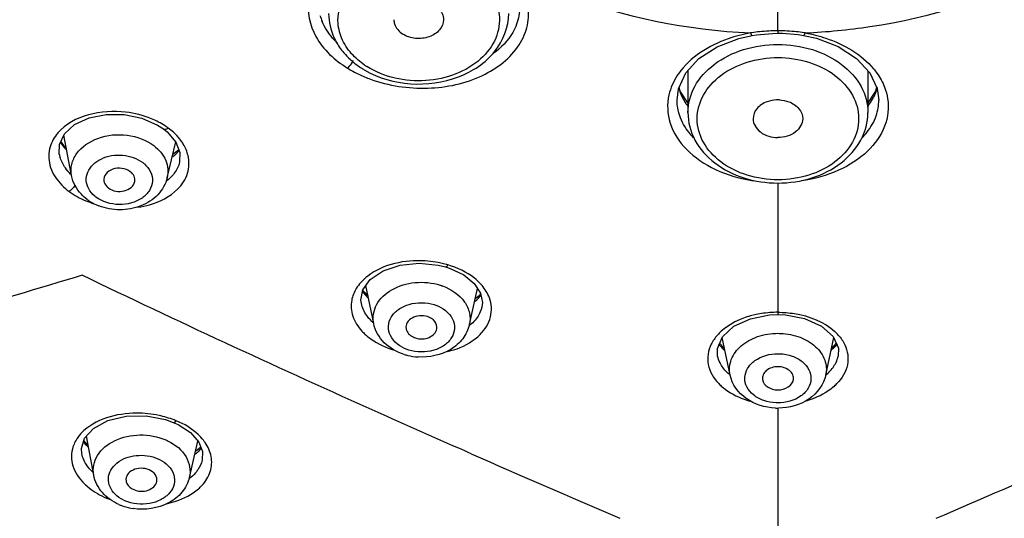
# Model space of a CAD drawing. Units: millimetres. Extents: x 0 to 594, y 0 to 841.
# Drawn here: x 170 to 183, y 516 to 522 of the extents above; entities that cross this region are included whole.
import ezdxf

# ---------------------------------------------------------------- set-up
doc = ezdxf.new("R2010")
doc.units = ezdxf.units.MM
doc.header["$LTSCALE"] = 54.820741
doc.layers.add('DEF_LAYER_ASSEM_MEMBER', color=7, linetype='CONTINUOUS')

msp = doc.modelspace()

# ---------------------------------------------------------------- linework, layer by layer
at = {"layer": 'DEF_LAYER_ASSEM_MEMBER', "color": 7, "linetype": 'Continuous'}
for p, q in [((180.06098, 521.80532), (180.06114, 522.16886)), ((179.73002, 521.7462), (179.78722, 521.75532)), ((179.78722, 521.75532), (179.99167, 521.77315)), ((179.99167, 521.77315), (180.0611, 521.77434)), ((180.0611, 521.80532), (180.0611, 521.77434)), ((180.0611, 521.77434), (180.11795, 521.77354)), ((180.11795, 521.77354), (180.3227, 521.75703)), ((180.3227, 521.75703), (180.39219, 521.7462)), ((179.55652, 521.70657), (179.73, 521.7462)), ((180.3922, 521.7462), (180.55613, 521.70924)), ((178.9011, 521.29182), (178.9011, 520.75244)), ((181.2211, 521.29222), (181.2211, 520.75244)), ((178.8009, 521.03016), (178.79052, 521.08224)), ((178.9011, 520.87628), (178.8009, 521.03016)), ((181.32014, 521.0273), (181.2211, 520.87701)), ((181.33143, 521.08315), (181.32014, 521.0273)), ((178.7611, 520.91338), (178.7611, 520.91473)), ((181.3611, 520.91337), (181.3611, 520.91473)), ((172.06835, 520.59141), (172.14307, 520.54276)), ((172.14307, 520.54276), (172.14321, 520.54266)), ((172.14321, 520.54266), (172.19295, 520.50288)), ((172.19295, 520.50288), (172.30434, 520.37349)), ((170.86906, 520.31617), (170.82335, 520.38334)), ((170.96097, 519.94036), (170.86087, 520.46167)), ((172.19337, 519.91403), (172.3026, 520.3755)), ((170.89275, 520.29561), (170.86906, 520.31617)), ((172.33774, 520.26932), (172.26397, 520.21228)), ((172.34201, 520.27628), (172.33774, 520.26932)), ((170.80246, 520.21575), (170.80237, 520.21621)), ((172.35317, 520.11624), (172.35304, 520.11569)), ((180.0611, 519.8491), (180.0611, 518.15062)), ((175.68212, 518.78944), (175.77904, 518.76521)), ((175.77907, 518.7652), (175.83822, 518.74572)), ((174.7804, 518.39626), (174.71143, 518.45934)), ((174.8529, 518.03595), (174.75408, 518.52713)), ((176.08577, 518.02177), (176.19049, 518.4867)), ((174.78025, 518.39409), (174.74816, 518.40859)), ((176.21312, 518.3902), (176.16042, 518.35318)), ((176.23123, 518.41683), (176.21312, 518.3902)), ((174.69402, 518.29398), (174.69381, 518.29502)), ((176.24678, 518.24763), (176.24628, 518.24544)), ((179.95349, 518.14598), (180.0611, 518.15062)), ((180.0611, 518.15062), (180.15712, 518.1469)), ((179.44458, 517.3726), (179.3418, 517.85553)), ((180.67762, 517.3726), (180.77999, 517.85361)), ((179.36675, 517.71657), (179.3096, 517.78111)), ((180.81212, 517.78118), (180.75231, 517.7143)), ((179.28409, 517.61615), (179.28394, 517.61686)), ((180.83774, 517.61617), (180.83791, 517.61694)), ((180.0611, 516.94867), (180.0611, 510.9346)), ((172.16894, 516.79911), (172.27091, 516.76252)), ((172.27098, 516.76249), (172.33306, 516.73405)), ((172.33306, 516.73405), (172.49224, 516.63028)), ((171.24557, 516.08298), (171.1517, 516.58545)), ((171.14014, 516.49776), (171.119, 516.53003)), ((171.17621, 516.46973), (171.14014, 516.49776)), ((172.47872, 516.05424), (172.58871, 516.52127)), ((172.62635, 516.441), (172.55687, 516.38605)), ((171.09244, 516.36192), (171.09231, 516.36262)), ((176.07002, 516.37467), (176.02539, 516.39429)), ((176.11068, 516.3568), (176.07002, 516.37467)), ((172.64511, 516.27626), (172.64502, 516.27589))]:
    msp.add_line(p, q, dxfattribs=at)
for points in [[(178.7611, 520.91335), (178.78031, 521.0603), (178.87466, 521.26306), (179.04384, 521.44709), (179.27671, 521.59852), (179.55652, 521.70657)], [(180.55613, 521.70924), (180.83885, 521.60186), (181.07448, 521.45031), (181.24586, 521.26552), (181.34154, 521.06159), (181.3611, 520.91334)], [(170.80237, 520.2162), (170.80413, 520.3432), (170.8691, 520.47887), (171.00062, 520.59808), (171.18614, 520.68464), (171.40599, 520.7287), (171.63953, 520.72666), (171.86667, 520.67938), (172.06835, 520.59141)], [(172.30434, 520.37349), (172.35679, 520.23813), (172.35317, 520.11624)], [(174.69402, 518.29398), (174.68851, 518.33593), (174.71371, 518.47159), (174.80963, 518.60355), (174.97562, 518.71553), (175.19425, 518.78901), (175.43887, 518.81399), (175.68212, 518.78944)], [(175.83822, 518.74572), (176.0142, 518.66074), (176.14821, 518.55087), (176.2289, 518.42842), (176.25373, 518.30529), (176.24629, 518.24548)], [(179.28393, 517.6169), (179.2809, 517.71477), (179.34546, 517.864), (179.49468, 517.99992), (179.70828, 518.09813), (179.95349, 518.14598)], [(180.15712, 518.1469), (180.40459, 518.1009), (180.62146, 518.00356), (180.77391, 517.86731), (180.84059, 517.71702), (180.83791, 517.61696)], [(171.09244, 516.36192), (171.08765, 516.42472), (171.12757, 516.5588), (171.24242, 516.68563), (171.42855, 516.78624), (171.66459, 516.84265), (171.92127, 516.84666), (172.16894, 516.79911)], [(172.49224, 516.63028), (172.59913, 516.50949), (172.64816, 516.3861), (172.6451, 516.27622)]]:
    msp.add_lwpolyline(points, dxfattribs=at)
for centre, radius, start, end in [((174.85544, 522.21325), 0.72486, 196.708131, 203.333634), ((180.01922, 519.83452), 1.96846, 98.583659, 99.07569), ((180.0365, 519.71449), 2.08972, 95.833548, 98.561138), ((180.05458, 519.54078), 2.26437, 92.849443, 95.841726), ((180.06106, 519.41194), 2.39338, 90.001986, 92.851119), ((180.06063, 519.39891), 2.40642, 87.151716, 89.991713), ((180.06766, 519.54127), 2.26389, 84.157666, 87.150385), ((180.08566, 519.71421), 2.09001, 81.438706, 84.165956), ((180.10293, 519.8341), 1.96888, 80.924356, 81.416218), ((175.07023, 522.05372), 0.80185, 204.615022, 208.784686), ((175.20188, 522.1503), 0.96571, 220.530047, 227.789129), ((175.24504, 522.19644), 1.02889, 227.735529, 229.895047), ((175.28449, 522.24484), 1.09132, 229.947437, 237.62844), ((175.3969, 522.79234), 1.71206, 244.522395, 250.018247), ((175.31974, 522.2989), 1.15585, 237.587571, 239.929128), ((175.30233, 522.19289), 1.00323, 235.561397, 237.58322), ((179.5027, 520.74889), 0.88082, 145.021668, 146.990749), ((179.49019, 521.2786), 0.73848, 206.843243, 213.668456), ((179.53698, 521.30913), 0.79434, 213.630375, 216.175867), ((180.06113, 520.50292), 0.41331, 87.324528, 92.675384), ((180.5817, 521.31162), 0.79865, 323.729908, 325.865178), ((180.62973, 521.27986), 0.74108, 325.814034, 333.237416), ((171.20475, 520.12913), 0.55419, 139.305001, 141.945934), ((171.68003, 519.83851), 0.8868, 53.640867, 56.732506), ((171.29035, 520.68985), 0.57434, 213.993664, 215.362631), ((171.38064, 520.76367), 0.69107, 222.908161, 224.294037), ((171.9534, 520.57548), 0.50009, 319.903089, 322.121493), ((171.1934, 520.2935), 0.39831, 191.25635, 197.201275), ((171.88271, 520.64398), 0.59863, 309.942804, 312.460317), ((171.41191, 520.43067), 0.65946, 225.404967, 227.192168), ((171.34192, 520.31445), 0.70954, 224.453051, 234.57065), ((171.6061, 520.72904), 1.20463, 247.400127, 252.674553), ((171.52902, 520.12964), 0.6168, 232.926953, 239.290851), ((171.54521, 520.15607), 0.64779, 239.253175, 241.1266), ((171.55911, 520.18223), 0.67742, 241.165675, 248.732301), ((175.45589, 517.597), 1.24508, 73.506783, 74.631628), ((175.76385, 518.11191), 0.63684, 40.315074, 42.455139), ((175.20269, 518.81996), 0.6191, 221.768371, 224.747763), ((175.22654, 518.84345), 0.65257, 224.738454, 226.633), ((175.24288, 518.49239), 0.59598, 222.403995, 227.864462), ((175.2063, 518.40264), 0.68589, 222.551921, 227.284842), ((179.76204, 517.45791), 0.64342, 132.036784, 138.266906), ((180.36245, 517.46042), 0.63977, 41.850491, 47.359185), ((179.79761, 518.17641), 0.64503, 227.796612, 229.04376), ((180.32142, 518.1796), 0.64928, 310.884374, 311.67645), ((175.46265, 518.32347), 0.71928, 252.596015, 254.472387), ((175.46641, 518.33699), 0.73331, 254.471786, 256.26778), ((175.47255, 518.36421), 0.76121, 256.304967, 266.434837), ((179.77915, 517.72642), 0.66759, 224.093589, 229.213979), ((180.34202, 517.72712), 0.66856, 310.754005, 315.803838), ((180.06112, 517.71499), 0.76812, 267.636564, 269.998449), ((180.0611, 517.71284), 0.76597, 270.000107, 270.56153), ((171.49769, 514.66251), 2.27077, 69.030385, 69.812728), ((171.64052, 516.91622), 0.6636, 224.542437, 225.620517), ((172.20601, 516.17326), 0.57827, 34.598435, 38.42496), ((172.18128, 516.82507), 0.60105, 308.581448, 311.59329), ((172.20193, 516.80161), 0.56979, 311.606672, 313.148838), ((273.82491, 738.96339), 243.10854, 246.3006966, 246.7921613), ((172.19873, 516.36085), 0.60333, 311.015081, 317.438551), ((172.19307, 517.79243), 2.15191, 248.674733, 250.15907), ((171.84845, 516.33946), 0.6927, 246.405568, 249.515326), ((171.85581, 516.35891), 0.7135, 249.508209, 251.307593), ((171.86625, 516.39191), 0.74811, 251.359833, 261.41094)]:
    msp.add_arc(centre, radius, start, end, dxfattribs=at)
for points, knots in [([(174.39319, 521.93529), (174.38968, 522.08703), (174.52473, 522.4214), (174.99154, 522.70505), (175.56052, 522.77135), (175.94229, 522.65315), (176.10153, 522.55201)], [0, 0, 0, 0, 0.21355511, 0.4610358, 0.73458248, 1, 1, 1, 1]), ([(176.10153, 522.55201), (176.19977, 522.48962), (176.3699, 522.33698), (176.49749, 522.02378), (176.44682, 521.69336), (176.2352, 521.41657), (175.9109, 521.228), (175.40177, 521.11808), (174.98413, 521.20652), (174.76453, 521.34599)], [0, 0, 0, 0, 0.12225537, 0.23288756, 0.34091049, 0.45736636, 0.58702473, 0.72672055, 1, 1, 1, 1]), ([(176.59396, 522.60765), (176.82275, 522.48226), (177.80528, 522.02937), (178.8909, 521.81818), (179.70871, 521.77834)], [0, 0, 0, 0, 0.24164904, 1, 1, 1, 1]), ([(180.41349, 521.77833), (180.69153, 521.79189), (181.76563, 521.89408), (182.82583, 522.22266), (183.52824, 522.60765)], [0, 0, 0, 0, 0.25789504, 1, 1, 1, 1]), ([(174.0141, 522.21538), (173.9896, 522.05274), (174.07427, 521.67606), (174.35174, 521.42675), (174.51421, 521.32678)], [0, 0, 0, 0, 0.46298689, 1, 1, 1, 1]), ([(174.81186, 521.18335), (175.04636, 521.09784), (175.54525, 521.02388), (176.24025, 521.16802), (176.69445, 521.51115), (176.85039, 521.87255), (176.85412, 522.05754), (176.83949, 522.14503)], [0, 0, 0, 0, 0.28503297, 0.56017324, 0.79466303, 0.89870617, 1, 1, 1, 1]), ([(175.63872, 522.13454), (175.65595, 522.1236), (175.71481, 522.07849), (175.75304, 522.00292), (175.75303, 521.949)], [0, 0, 0, 0, 0.27464209, 1, 1, 1, 1]), ([(174.74058, 521.29862), (174.91719, 521.19633), (175.32971, 521.08037), (175.94249, 521.16453), (176.4454, 521.48611), (176.59303, 521.85511), (176.59303, 522.02743)], [0, 0, 0, 0, 0.26316741, 0.53111108, 0.77781297, 1, 1, 1, 1]), ([(174.38569, 521.64696), (174.36436, 521.6679), (174.28635, 521.7511), (174.22315, 521.84883), (174.18986, 521.92614)], [0, 0, 0, 0, 0.26207149, 1, 1, 1, 1]), ([(175.11303, 521.949), (175.11302, 521.93136), (175.12373, 521.85653), (175.17932, 521.79396), (175.22734, 521.76346)], [0, 0, 0, 0, 0.2367886, 1, 1, 1, 1]), ([(175.75303, 521.949), (175.75302, 521.90252), (175.70977, 521.80117), (175.56638, 521.71581), (175.39243, 521.69625), (175.27596, 521.73258), (175.22734, 521.76346)], [0, 0, 0, 0, 0.21386955, 0.46173391, 0.73495856, 1, 1, 1, 1]), ([(176.69287, 521.89005), (176.6796, 521.85407), (176.61066, 521.70669), (176.49344, 521.58518), (176.39373, 521.51193)], [0, 0, 0, 0, 0.2366269, 1, 1, 1, 1]), ([(179.70871, 521.77834), (179.61068, 521.76047), (179.26342, 521.67306), (178.93013, 521.46704), (178.78098, 521.25383)], [0, 0, 0, 0, 0.27691138, 1, 1, 1, 1]), ([(179.73, 521.74621), (179.72835, 521.74587), (179.71565, 521.75378), (179.7127, 521.76752), (179.70871, 521.77833)], [0, 0, 0, 0, 0.12785788, 1, 1, 1, 1]), ([(180.3922, 521.7462), (180.39385, 521.74591), (180.4064, 521.75385), (180.40951, 521.76752), (180.41349, 521.77833)], [0, 0, 0, 0, 0.12696268, 1, 1, 1, 1]), ([(180.41349, 521.77833), (180.50344, 521.76195), (180.82695, 521.68228), (181.13683, 521.5038), (181.29253, 521.31741)], [0, 0, 0, 0, 0.27350273, 1, 1, 1, 1]), ([(178.90112, 520.75244), (178.90112, 520.86824), (178.96919, 521.11381), (179.23779, 521.40217), (179.6192, 521.58808), (179.91145, 521.63045), (180.0611, 521.63045)], [0, 0, 0, 0, 0.21739977, 0.45517192, 0.71904709, 1, 1, 1, 1]), ([(180.0611, 521.63045), (180.21075, 521.63045), (180.503, 521.58808), (180.8844, 521.40217), (181.15301, 521.11381), (181.22108, 520.86824), (181.22108, 520.75244)], [0, 0, 0, 0, 0.28095292, 0.54482808, 0.78260023, 1, 1, 1, 1]), ([(174.5842, 521.42402), (174.57252, 521.39482), (174.54985, 521.36021), (174.52101, 521.33219), (174.51421, 521.32678)], [0, 0, 0, 0, 0.78361925, 1, 1, 1, 1]), ([(180.0611, 519.88684), (179.92693, 519.88684), (179.66492, 519.92487), (179.32297, 520.09137), (179.08215, 520.35042), (178.99197, 520.67402), (179.08215, 520.99761), (179.32297, 521.25667), (179.66492, 521.42317), (179.92693, 521.4612), (180.0611, 521.4612)], [0, 0, 0, 0, 0.14046962, 0.27241069, 0.39129861, 0.5, 0.60870139, 0.72758931, 0.85953039, 1, 1, 1, 1]), ([(180.0611, 521.4612), (180.19526, 521.4612), (180.45727, 521.42317), (180.79923, 521.25667), (181.04005, 520.99761), (181.13023, 520.67402), (181.04005, 520.35042), (180.79923, 520.09137), (180.45727, 519.92487), (180.19526, 519.88684), (180.0611, 519.88684)], [0, 0, 0, 0, 0.14046962, 0.27241069, 0.39129861, 0.5, 0.60870139, 0.72758931, 0.85953039, 1, 1, 1, 1]), ([(181.29253, 521.31741), (181.30797, 521.29892), (181.3649, 521.2254), (181.4105, 521.14284), (181.43519, 521.07852)], [0, 0, 0, 0, 0.25907383, 1, 1, 1, 1]), ([(178.6575, 520.98252), (178.62992, 520.86372), (178.64237, 520.59492), (178.87638, 520.24526), (179.26216, 519.99099), (179.57586, 519.9), (179.74375, 519.8739)], [0, 0, 0, 0, 0.21188746, 0.44099795, 0.7048158, 1, 1, 1, 1]), ([(179.92226, 520.89224), (179.8723, 520.87408), (179.78305, 520.82004), (179.74113, 520.71998), (179.74113, 520.67402)], [0, 0, 0, 0, 0.53630414, 1, 1, 1, 1]), ([(180.19994, 520.89224), (180.2499, 520.87408), (180.33915, 520.82004), (180.38107, 520.71998), (180.38107, 520.67402)], [0, 0, 0, 0, 0.53630414, 1, 1, 1, 1]), ([(181.47432, 520.93294), (181.49276, 520.81549), (181.46222, 520.55463), (181.21957, 520.22315), (180.83703, 519.98223), (180.52961, 519.89633), (180.3657, 519.87187)], [0, 0, 0, 0, 0.2110003, 0.44143605, 0.70588013, 1, 1, 1, 1]), ([(171.98883, 520.67288), (171.88339, 520.71619), (171.48248, 520.82033), (170.98297, 520.72127), (170.78456, 520.49048)], [0, 0, 0, 0, 0.27247658, 1, 1, 1, 1]), ([(178.9011, 520.75244), (178.9011, 520.63054), (178.96978, 520.37559), (179.24115, 520.07723), (179.6226, 519.88804), (179.9131, 519.84527), (180.0611, 519.84527)], [0, 0, 0, 0, 0.22576373, 0.46581283, 0.72590832, 1, 1, 1, 1]), ([(180.0611, 519.84527), (180.2091, 519.84527), (180.4996, 519.88805), (180.88105, 520.07723), (181.15241, 520.37559), (181.2211, 520.63054), (181.2211, 520.75244)], [0, 0, 0, 0, 0.27409498, 0.5341891, 0.77423517, 1, 1, 1, 1]), ([(178.97415, 520.42819), (178.95366, 520.44946), (178.87956, 520.53385), (178.82238, 520.63386), (178.79544, 520.71217)], [0, 0, 0, 0, 0.26281522, 1, 1, 1, 1]), ([(179.74113, 520.67402), (179.74113, 520.60895), (179.83112, 520.46746), (179.98205, 520.43181), (180.0611, 520.43181)], [0, 0, 0, 0, 0.45148559, 1, 1, 1, 1]), ([(180.38107, 520.67402), (180.38107, 520.60895), (180.29108, 520.46746), (180.14015, 520.43181), (180.0611, 520.43181)], [0, 0, 0, 0, 0.45148559, 1, 1, 1, 1]), ([(181.14828, 520.42843), (181.16878, 520.44973), (181.24294, 520.53425), (181.30011, 520.63444), (181.32699, 520.71286)], [0, 0, 0, 0, 0.26282731, 1, 1, 1, 1]), ([(172.14321, 520.54266), (172.15527, 520.53373), (172.18189, 520.53907), (172.20021, 520.54907), (172.20577, 520.55267)], [0, 0, 0, 0, 0.69408347, 1, 1, 1, 1]), ([(172.36853, 520.39365), (172.35774, 520.40833), (172.31017, 520.4677), (172.25284, 520.51911), (172.20577, 520.55267)], [0, 0, 0, 0, 0.23963965, 1, 1, 1, 1]), ([(170.96097, 519.94036), (170.95186, 519.98788), (170.95362, 520.08984), (171.04596, 520.28573), (171.30549, 520.45524), (171.67569, 520.48934), (171.92251, 520.40058), (172.02, 520.3268)], [0, 0, 0, 0, 0.10505911, 0.21390304, 0.45854722, 0.73451244, 1, 1, 1, 1]), ([(172.46152, 520.19921), (172.44923, 520.251), (172.4199, 520.31859), (172.37971, 520.37844), (172.36853, 520.39365)], [0, 0, 0, 0, 0.73820087, 1, 1, 1, 1]), ([(170.67812, 520.28654), (170.65974, 520.20805), (170.67191, 520.02754), (170.77257, 519.8817), (170.83543, 519.81754)], [0, 0, 0, 0, 0.47298925, 1, 1, 1, 1]), ([(172.02, 520.3268), (172.08525, 520.27742), (172.1941, 520.15385), (172.21045, 519.98618), (172.19337, 519.91403)], [0, 0, 0, 0, 0.52463053, 1, 1, 1, 1]), ([(171.18121, 519.77104), (171.16372, 519.80355), (171.14168, 519.87644), (171.17029, 520.03328), (171.34526, 520.18541), (171.6173, 520.22575), (171.8044, 520.16443), (171.87755, 520.10907)], [0, 0, 0, 0, 0.10873584, 0.21587115, 0.45281981, 0.72978094, 1, 1, 1, 1]), ([(172.32636, 519.76622), (172.38318, 519.8231), (172.47416, 519.95948), (172.4791, 520.12512), (172.46152, 520.19921)], [0, 0, 0, 0, 0.51358603, 1, 1, 1, 1]), ([(171.89418, 520.09576), (171.92844, 520.06674), (171.98545, 519.99829), (172.01346, 519.86808), (171.97036, 519.74134), (171.8695, 519.64202), (171.7296, 519.57986), (171.52165, 519.55418), (171.35757, 519.60171), (171.27505, 519.66416)], [0, 0, 0, 0, 0.11776977, 0.22563513, 0.33434436, 0.45392766, 0.58690157, 0.72850853, 1, 1, 1, 1]), ([(171.71768, 519.99102), (171.68695, 520.01428), (171.6093, 520.04275), (171.49239, 520.03243), (171.39575, 519.97453), (171.37322, 519.90346), (171.37738, 519.87318)], [0, 0, 0, 0, 0.26578329, 0.54243793, 0.78924741, 1, 1, 1, 1]), ([(171.77447, 519.8647), (171.77856, 519.88716), (171.77139, 519.9382), (171.73779, 519.97581), (171.71768, 519.99102)], [0, 0, 0, 0, 0.47519925, 1, 1, 1, 1]), ([(171.15719, 519.63752), (171.13221, 519.65642), (171.04088, 519.73699), (170.97802, 519.85154), (170.96097, 519.94036)], [0, 0, 0, 0, 0.25726247, 1, 1, 1, 1]), ([(172.19337, 519.91403), (172.17411, 519.83267), (172.08429, 519.67597), (171.85531, 519.53253), (171.58362, 519.48442), (171.39876, 519.51767), (171.3134, 519.55095)], [0, 0, 0, 0, 0.23622979, 0.48299827, 0.74113049, 1, 1, 1, 1]), ([(171.37738, 519.87318), (171.381, 519.84685), (171.3999, 519.81219), (171.4271, 519.78813), (171.43492, 519.78221)], [0, 0, 0, 0, 0.73072285, 1, 1, 1, 1]), ([(171.43492, 519.78221), (171.49041, 519.74022), (171.63343, 519.71073), (171.7637, 519.80558), (171.77447, 519.8647)], [0, 0, 0, 0, 0.53664947, 1, 1, 1, 1]), ([(171.81483, 519.53341), (171.86591, 519.54079), (172.05046, 519.57931), (172.22926, 519.66901), (172.32636, 519.76622)], [0, 0, 0, 0, 0.27305611, 1, 1, 1, 1]), ([(175.78587, 518.79755), (175.69744, 518.82186), (175.35712, 518.87786), (174.9784, 518.80214), (174.77643, 518.64741)], [0, 0, 0, 0, 0.26493509, 1, 1, 1, 1]), ([(175.77909, 518.76527), (175.78123, 518.76475), (175.79542, 518.76803), (175.80332, 518.78114), (175.80937, 518.79084)], [0, 0, 0, 0, 0.16154358, 1, 1, 1, 1]), ([(176.23372, 518.54178), (176.20808, 518.56981), (176.08595, 518.68194), (175.93124, 518.75443), (175.80937, 518.79084)], [0, 0, 0, 0, 0.22994693, 1, 1, 1, 1]), ([(171.0971, 518.65704), (169.9792, 518.31827), (167.75451, 517.66596), (165.51261, 517.07209), (164.39231, 516.81144)], [0, 0, 0, 0, 0.50385419, 1, 1, 1, 1]), ([(176.02539, 516.39429), (175.61439, 516.57506), (173.96214, 517.30838), (172.32132, 518.0677), (171.0971, 518.65705)], [0, 0, 0, 0, 0.24838219, 1, 1, 1, 1]), ([(182.0985, 515.52684), (182.67593, 515.77461), (185.0013, 516.78084), (187.30824, 517.83055), (189.02509, 518.65705)], [0, 0, 0, 0, 0.24798647, 1, 1, 1, 1]), ([(174.8529, 518.03595), (174.8369, 518.1156), (174.86946, 518.30252), (175.08765, 518.49684), (175.38716, 518.58348), (175.60569, 518.56233), (175.70899, 518.52994)], [0, 0, 0, 0, 0.21056796, 0.44794917, 0.71938033, 1, 1, 1, 1]), ([(175.74134, 518.51899), (175.85108, 518.47901), (176.00437, 518.37859), (176.09732, 518.17538), (176.09669, 518.0702), (176.08576, 518.02177)], [0, 0, 0, 0, 0.53553625, 0.77235055, 1, 1, 1, 1]), ([(174.56955, 518.3348), (174.55741, 518.26764), (174.56991, 518.11799), (174.65052, 517.9939), (174.70103, 517.9388)], [0, 0, 0, 0, 0.47729385, 1, 1, 1, 1]), ([(176.22496, 517.89544), (176.28663, 517.95744), (176.38453, 518.10832), (176.37209, 518.29019), (176.34341, 518.36705)], [0, 0, 0, 0, 0.51593892, 1, 1, 1, 1]), ([(174.8028, 518.09049), (174.78888, 518.10577), (174.73988, 518.16564), (174.70545, 518.23838), (174.69406, 518.29397)], [0, 0, 0, 0, 0.26698078, 1, 1, 1, 1]), ([(175.28372, 517.70195), (175.19626, 517.73382), (175.07181, 517.82243), (175.03155, 518.00112), (175.07346, 518.12788), (175.17363, 518.22775), (175.3606, 518.3132), (175.52994, 518.31113), (175.63189, 518.27916)], [0, 0, 0, 0, 0.24601937, 0.35431338, 0.46345784, 0.58370349, 0.71759983, 1, 1, 1, 1]), ([(175.65397, 518.27169), (175.74144, 518.23983), (175.86589, 518.15121), (175.90615, 517.97252), (175.86424, 517.84576), (175.76407, 517.74589), (175.5771, 517.66044), (175.40776, 517.66251), (175.3058, 517.69447)], [0, 0, 0, 0, 0.24601986, 0.35431394, 0.46345827, 0.58370374, 0.71759994, 1, 1, 1, 1]), ([(175.54537, 518.12402), (175.51288, 518.13421), (175.44418, 518.14113), (175.34953, 518.11476), (175.27947, 518.05527), (175.26636, 517.99701), (175.27007, 517.97165)], [0, 0, 0, 0, 0.27974859, 0.55094943, 0.78937032, 1, 1, 1, 1]), ([(175.66725, 517.96707), (175.67265, 517.99895), (175.6486, 518.07561), (175.58207, 518.11252), (175.54537, 518.12402)], [0, 0, 0, 0, 0.45672348, 1, 1, 1, 1]), ([(180.0611, 518.18041), (179.99065, 518.1801), (179.73285, 518.16099), (179.47147, 518.06251), (179.3312, 517.93579)], [0, 0, 0, 0, 0.27151296, 1, 1, 1, 1]), ([(180.0611, 518.18041), (180.13225, 518.1801), (180.39209, 518.16055), (180.65583, 518.06017), (180.79583, 517.93104)], [0, 0, 0, 0, 0.27196252, 1, 1, 1, 1]), ([(175.2475, 517.63712), (175.15255, 517.66689), (174.97548, 517.764), (174.87151, 517.94343), (174.8529, 518.03595)], [0, 0, 0, 0, 0.51323362, 1, 1, 1, 1]), ([(175.27007, 517.97165), (175.27203, 517.95824), (175.29145, 517.90071), (175.34854, 517.86334), (175.39233, 517.84961)], [0, 0, 0, 0, 0.22790151, 1, 1, 1, 1]), ([(175.39233, 517.84961), (175.44866, 517.83195), (175.5652, 517.83121), (175.65906, 517.91877), (175.66725, 517.96707)], [0, 0, 0, 0, 0.54648668, 1, 1, 1, 1]), ([(176.08577, 518.02177), (176.07108, 517.95654), (176.00947, 517.82974), (175.79412, 517.64341), (175.56882, 517.59547), (175.42522, 517.60447)], [0, 0, 0, 0, 0.23907647, 0.48548926, 1, 1, 1, 1]), ([(174.74102, 517.89869), (174.76579, 517.87579), (174.87873, 517.78512), (175.01359, 517.724), (175.11965, 517.69207)], [0, 0, 0, 0, 0.23345534, 1, 1, 1, 1]), ([(175.80333, 517.6736), (175.84547, 517.68394), (175.99817, 517.73025), (176.14283, 517.81288), (176.22496, 517.89544)], [0, 0, 0, 0, 0.27140882, 1, 1, 1, 1]), ([(179.44459, 517.3726), (179.43078, 517.43755), (179.44352, 517.58481), (179.58366, 517.76603), (179.80158, 517.88264), (179.97283, 517.90932), (180.0611, 517.90932)], [0, 0, 0, 0, 0.21541012, 0.4490449, 0.71368385, 1, 1, 1, 1]), ([(180.0965, 517.90858), (180.18138, 517.90499), (180.3447, 517.87335), (180.55036, 517.75467), (180.68026, 517.57703), (180.69099, 517.43542), (180.67761, 517.3726)], [0, 0, 0, 0, 0.28636331, 0.54998096, 0.78348574, 1, 1, 1, 1]), ([(179.20161, 517.76852), (179.16285, 517.68987), (179.13262, 517.49484), (179.23459, 517.32918), (179.29969, 517.26188)], [0, 0, 0, 0, 0.48361657, 1, 1, 1, 1]), ([(180.92351, 517.7617), (180.96053, 517.68343), (180.98732, 517.49049), (180.88591, 517.32756), (180.82134, 517.26106)], [0, 0, 0, 0, 0.48298231, 1, 1, 1, 1]), ([(180.03693, 517.01366), (179.98328, 517.01593), (179.87961, 517.03486), (179.74606, 517.10524), (179.65429, 517.21065), (179.62361, 517.33985), (179.66453, 517.4669), (179.80102, 517.60597), (179.95768, 517.64694), (180.0611, 517.64694)], [0, 0, 0, 0, 0.14150747, 0.27316928, 0.39103886, 0.49885694, 0.60758093, 0.72745964, 1, 1, 1, 1]), ([(180.08527, 517.64643), (180.13892, 517.64416), (180.24259, 517.62522), (180.37614, 517.55484), (180.4679, 517.44944), (180.49858, 517.32024), (180.45767, 517.19319), (180.32118, 517.05411), (180.16452, 517.01315), (180.0611, 517.01315)], [0, 0, 0, 0, 0.14150747, 0.27316928, 0.39103886, 0.49885694, 0.60758093, 0.72745964, 1, 1, 1, 1]), ([(179.44089, 517.37427), (179.42746, 517.38554), (179.37866, 517.43011), (179.33767, 517.48387), (179.31578, 517.52724)], [0, 0, 0, 0, 0.26517928, 1, 1, 1, 1]), ([(180.0611, 517.47877), (180.00857, 517.47877), (179.92825, 517.45622), (179.86553, 517.37917), (179.85924, 517.33324), (179.86248, 517.31266)], [0, 0, 0, 0, 0.54671732, 0.78310379, 1, 1, 1, 1]), ([(180.25971, 517.31266), (180.26295, 517.33324), (180.25666, 517.37917), (180.19395, 517.45622), (180.11363, 517.47877), (180.0611, 517.47877)], [0, 0, 0, 0, 0.21688001, 0.45325182, 1, 1, 1, 1]), ([(180.68201, 517.37517), (180.69593, 517.38691), (180.74631, 517.43327), (180.78819, 517.48961), (180.80987, 517.535)], [0, 0, 0, 0, 0.26579159, 1, 1, 1, 1]), ([(180.02944, 516.94752), (179.89766, 516.95296), (179.63818, 517.02594), (179.47008, 517.25277), (179.44458, 517.3726)], [0, 0, 0, 0, 0.518449, 1, 1, 1, 1]), ([(179.86248, 517.31266), (179.86841, 517.27497), (179.92824, 517.20068), (180.01505, 517.18132), (180.0611, 517.18132)], [0, 0, 0, 0, 0.45313873, 1, 1, 1, 1]), ([(180.0611, 517.18132), (180.10714, 517.18132), (180.19395, 517.20068), (180.25378, 517.27497), (180.25971, 517.31266)], [0, 0, 0, 0, 0.54684198, 1, 1, 1, 1]), ([(180.67762, 517.3726), (180.65137, 517.24926), (180.47437, 517.0167), (180.20459, 516.94824), (180.0686, 516.94691)], [0, 0, 0, 0, 0.48110517, 1, 1, 1, 1]), ([(179.34306, 517.22095), (179.36675, 517.20048), (179.474, 517.1196), (179.59971, 517.06503), (179.69842, 517.03646)], [0, 0, 0, 0, 0.23350859, 1, 1, 1, 1]), ([(180.77846, 517.22068), (180.75477, 517.20023), (180.6475, 517.11945), (180.52183, 517.0649), (180.42315, 517.03637)], [0, 0, 0, 0, 0.23351085, 1, 1, 1, 1]), ([(172.08803, 516.85158), (171.99348, 516.87227), (171.64873, 516.90702), (171.25907, 516.80701), (171.08598, 516.62268)], [0, 0, 0, 0, 0.27682406, 1, 1, 1, 1]), ([(172.271, 516.76254), (172.28049, 516.75898), (172.2968, 516.76915), (172.30704, 516.77922), (172.31034, 516.78289)], [0, 0, 0, 0, 0.67226328, 1, 1, 1, 1]), ([(172.65904, 516.53265), (172.63846, 516.55862), (172.5398, 516.66385), (172.4135, 516.74245), (172.31034, 516.78289)], [0, 0, 0, 0, 0.23025083, 1, 1, 1, 1]), ([(171.08598, 516.62268), (171.07362, 516.60952), (171.02888, 516.55712), (170.99471, 516.49523), (170.97893, 516.44687)], [0, 0, 0, 0, 0.2618982, 1, 1, 1, 1]), ([(171.24558, 516.08298), (171.2299, 516.16671), (171.27322, 516.36484), (171.51964, 516.55466), (171.84275, 516.62328), (172.07196, 516.58112), (172.17575, 516.53576)], [0, 0, 0, 0, 0.20884379, 0.44824367, 0.72233445, 1, 1, 1, 1]), ([(170.97893, 516.44687), (170.95364, 516.36938), (170.95474, 516.18279), (171.06111, 516.03491), (171.12692, 515.97106)], [0, 0, 0, 0, 0.47064704, 1, 1, 1, 1]), ([(172.2059, 516.52173), (172.29797, 516.47617), (172.45986, 516.35054), (172.49904, 516.14064), (172.47872, 516.05424)], [0, 0, 0, 0, 0.53644892, 1, 1, 1, 1]), ([(171.52081, 515.83773), (171.4687, 515.88933), (171.3944, 516.04496), (171.53864, 516.27153), (171.79546, 516.35713), (171.98716, 516.33204), (172.07406, 516.29407)], [0, 0, 0, 0, 0.22078969, 0.44391872, 0.71448516, 1, 1, 1, 1]), ([(172.64312, 515.95277), (172.68939, 516.00329), (172.76309, 516.12011), (172.77095, 516.25939), (172.75889, 516.32273)], [0, 0, 0, 0, 0.51516971, 1, 1, 1, 1]), ([(172.09465, 516.28448), (172.17478, 516.24483), (172.28519, 516.14248), (172.29187, 515.9626), (172.22791, 515.84424), (172.11242, 515.7574), (171.91509, 515.69295), (171.74572, 515.71052), (171.64813, 515.75317)], [0, 0, 0, 0, 0.23702311, 0.34372123, 0.45520002, 0.57988469, 0.71764703, 1, 1, 1, 1]), ([(171.96105, 516.15055), (171.92837, 516.16483), (171.85626, 516.17839), (171.75411, 516.15768), (171.67518, 516.09963), (171.65857, 516.03793), (171.66209, 516.01123)], [0, 0, 0, 0, 0.27676331, 0.55049491, 0.79097112, 1, 1, 1, 1]), ([(172.64501, 516.27585), (172.63446, 516.23115), (172.60697, 516.17303), (172.56841, 516.12411), (172.55762, 516.1118)], [0, 0, 0, 0, 0.7372421, 1, 1, 1, 1]), ([(171.57119, 515.70466), (171.49085, 515.73977), (171.34404, 515.83956), (171.26096, 516.00061), (171.24557, 516.08298)], [0, 0, 0, 0, 0.5113049, 1, 1, 1, 1]), ([(172.47872, 516.05424), (172.46241, 515.98496), (172.39263, 515.85083), (172.15223, 515.66373), (171.90662, 515.62912), (171.75453, 515.65219)], [0, 0, 0, 0, 0.23830767, 0.48492515, 1, 1, 1, 1]), ([(172.05929, 516.00197), (172.06443, 516.03052), (172.04724, 516.09858), (171.99214, 516.13696), (171.96105, 516.15055)], [0, 0, 0, 0, 0.46085503, 1, 1, 1, 1]), ([(171.12692, 515.97106), (171.14603, 515.95252), (171.23115, 515.87826), (171.33032, 515.81974), (171.4105, 515.78786)], [0, 0, 0, 0, 0.23584358, 1, 1, 1, 1]), ([(171.66209, 516.01123), (171.66365, 515.99942), (171.67891, 515.94896), (171.72456, 515.91268), (171.76115, 515.89669)], [0, 0, 0, 0, 0.22974406, 1, 1, 1, 1]), ([(171.76115, 515.89669), (171.81868, 515.87155), (171.94337, 515.86155), (172.05002, 515.95053), (172.05929, 516.00197)], [0, 0, 0, 0, 0.5456967, 1, 1, 1, 1]), ([(171.41865, 515.79751), (171.4173, 515.79578), (171.41464, 515.79252), (171.41187, 515.78935), (171.4105, 515.78786)], [0, 0, 0, 0, 0.5202659, 1, 1, 1, 1]), ([(172.18595, 515.71466), (172.2259, 515.72315), (172.37182, 515.76207), (172.51148, 515.83307), (172.59467, 515.90562)], [0, 0, 0, 0, 0.27007937, 1, 1, 1, 1])]:
    msp.add_open_spline(points, degree=3, knots=knots, dxfattribs=at)
for points in [[(174.27303, 522.02743), (174.27303, 521.92237), (174.29751, 521.81525), (174.34124, 521.71973)], [(176.73298, 522.11257), (176.73302, 522.0372), (176.71895, 521.96076), (176.69287, 521.89005)], [(174.44052, 521.71384), (174.41168, 521.7836), (174.39493, 521.85983), (174.39319, 521.93529)], [(174.36746, 521.66761), (174.39574, 521.6161), (174.42975, 521.56744), (174.46788, 521.52273)], [(174.56882, 521.51108), (174.51582, 521.57097), (174.47108, 521.63993), (174.44052, 521.71384)], [(174.73498, 521.36549), (174.67425, 521.40714), (174.61763, 521.45593), (174.56882, 521.51108)], [(174.51421, 521.32678), (174.56132, 521.29732), (174.61031, 521.27073), (174.66045, 521.24678)], [(178.76406, 521.22874), (178.71534, 521.15374), (178.67773, 521.06963), (178.6575, 520.98252)], [(178.78139, 521.07592), (178.79327, 521.0308), (178.81026, 520.98679), (178.83129, 520.94514)], [(181.34041, 521.07441), (181.32864, 521.03019), (181.31198, 520.98704), (181.29142, 520.94616)], [(181.43519, 521.07852), (181.4532, 521.03161), (181.46652, 520.98258), (181.47432, 520.93294)], [(178.79544, 520.71217), (178.77331, 520.7765), (178.76127, 520.84533), (178.76115, 520.91337)], [(180.04184, 520.91578), (180.00126, 520.91388), (179.96044, 520.90612), (179.92226, 520.89224)], [(180.08036, 520.91578), (180.12094, 520.91388), (180.16176, 520.90612), (180.19994, 520.89224)], [(181.32699, 520.71286), (181.34897, 520.77699), (181.36093, 520.84556), (181.36105, 520.91335)], [(172.16648, 520.57999), (172.11063, 520.61666), (172.05064, 520.64748), (171.98883, 520.67288)], [(170.76836, 520.47074), (170.72622, 520.41689), (170.69372, 520.35311), (170.67812, 520.28654)], [(170.82198, 520.35746), (170.83799, 520.3349), (170.85563, 520.31343), (170.87447, 520.29317)], [(172.28683, 520.20234), (172.30425, 520.21828), (172.32074, 520.23532), (172.33595, 520.25338)], [(170.88178, 520.03938), (170.85218, 520.0808), (170.82793, 520.12706), (170.8129, 520.1757)], [(171.87755, 520.10907), (171.88318, 520.10481), (171.88886, 520.10054), (171.89391, 520.0956)], [(172.353, 520.11571), (172.34072, 520.06394), (172.31632, 520.01419), (172.28456, 519.97149)], [(170.94891, 519.96108), (170.92443, 519.98522), (170.90177, 520.01141), (170.88178, 520.03938)], [(172.28456, 519.97149), (172.25522, 519.93205), (172.21915, 519.89718), (172.17992, 519.86755)], [(170.97037, 519.7703), (170.95865, 519.75738), (170.94538, 519.74555), (170.9306, 519.73629)], [(170.9306, 519.73629), (170.99558, 519.68749), (171.06816, 519.64819), (171.14317, 519.61691)], [(171.00489, 519.81895), (170.9955, 519.80142), (170.98373, 519.78502), (170.97037, 519.7703)], [(171.25841, 519.67748), (171.22756, 519.70362), (171.20037, 519.73544), (171.18121, 519.77104)], [(171.27505, 519.66416), (171.26942, 519.66843), (171.26374, 519.6727), (171.25869, 519.67764)], [(174.77643, 518.64741), (174.74399, 518.62255), (174.7135, 518.5948), (174.68628, 518.56431)], [(174.62832, 518.48664), (174.60004, 518.44032), (174.57921, 518.38821), (174.56955, 518.3348)], [(174.68628, 518.56431), (174.66477, 518.54021), (174.64515, 518.51421), (174.62832, 518.48664)], [(174.69917, 518.46031), (174.71198, 518.4419), (174.72601, 518.42429), (174.74094, 518.40756)], [(175.70899, 518.52994), (175.71981, 518.52655), (175.73068, 518.52316), (175.74109, 518.51867)], [(176.34341, 518.36705), (176.3221, 518.42417), (176.28887, 518.47745), (176.24944, 518.52394)], [(176.16161, 518.32434), (176.18967, 518.34834), (176.21579, 518.37496), (176.23857, 518.40402)], [(175.63189, 518.27916), (175.63928, 518.27685), (175.6467, 518.27453), (175.6538, 518.27147)], [(176.24625, 518.24548), (176.23688, 518.20516), (176.21997, 518.16613), (176.19799, 518.13105)], [(176.19799, 518.13105), (176.16721, 518.08193), (176.12583, 518.03887), (176.08022, 518.00308)], [(179.28189, 517.88622), (179.25032, 517.85074), (179.22261, 517.81112), (179.20161, 517.76852)], [(180.0611, 517.90932), (180.07288, 517.90932), (180.0847, 517.90932), (180.09644, 517.90821)], [(180.83901, 517.88727), (180.87264, 517.84966), (180.90194, 517.80731), (180.92351, 517.7617)], [(175.3058, 517.69447), (175.29841, 517.69679), (175.291, 517.6991), (175.28389, 517.70217)], [(179.29689, 517.77085), (179.31711, 517.74485), (179.3399, 517.72072), (179.3643, 517.6986)], [(180.82462, 517.77043), (180.80327, 517.74304), (180.77907, 517.71774), (180.75314, 517.69465)], [(179.31578, 517.52724), (179.3016, 517.55533), (179.29069, 517.5854), (179.28413, 517.61618)], [(180.0611, 517.64694), (180.06914, 517.64694), (180.07721, 517.64694), (180.08522, 517.64617)], [(180.80987, 517.535), (180.82219, 517.56081), (180.83174, 517.5882), (180.83771, 517.61618)], [(180.0611, 517.01315), (180.05305, 517.01315), (180.04498, 517.01315), (180.03697, 517.01391)], [(172.28131, 516.79379), (172.21819, 516.81698), (172.15372, 516.8372), (172.08803, 516.85158)], [(171.10961, 516.51882), (171.12713, 516.49472), (171.14665, 516.47198), (171.16755, 516.45074)], [(172.17575, 516.53576), (172.18586, 516.53134), (172.19602, 516.52693), (172.2056, 516.52144)], [(172.59161, 516.3859), (172.60757, 516.40086), (172.62268, 516.4168), (172.63661, 516.43366)], [(172.75889, 516.32273), (172.74676, 516.38649), (172.71884, 516.44817), (172.68201, 516.50161)], [(171.16096, 516.20471), (171.12821, 516.25155), (171.10306, 516.30574), (171.09248, 516.36191)], [(171.2302, 516.12402), (171.20475, 516.14868), (171.18127, 516.17566), (171.16096, 516.20471)], [(172.07406, 516.29407), (172.08097, 516.29105), (172.08791, 516.28803), (172.09444, 516.28429)], [(172.55762, 516.1118), (172.53523, 516.08624), (172.50992, 516.06307), (172.48299, 516.04234)], [(171.62754, 515.76275), (171.58857, 515.78203), (171.55171, 515.80714), (171.52081, 515.83773)], [(171.64813, 515.75317), (171.64123, 515.75619), (171.63429, 515.7592), (171.62775, 515.76295)]]:
    msp.add_open_spline(points, degree=3, dxfattribs=at)

doc.saveas('drawing.dxf')
